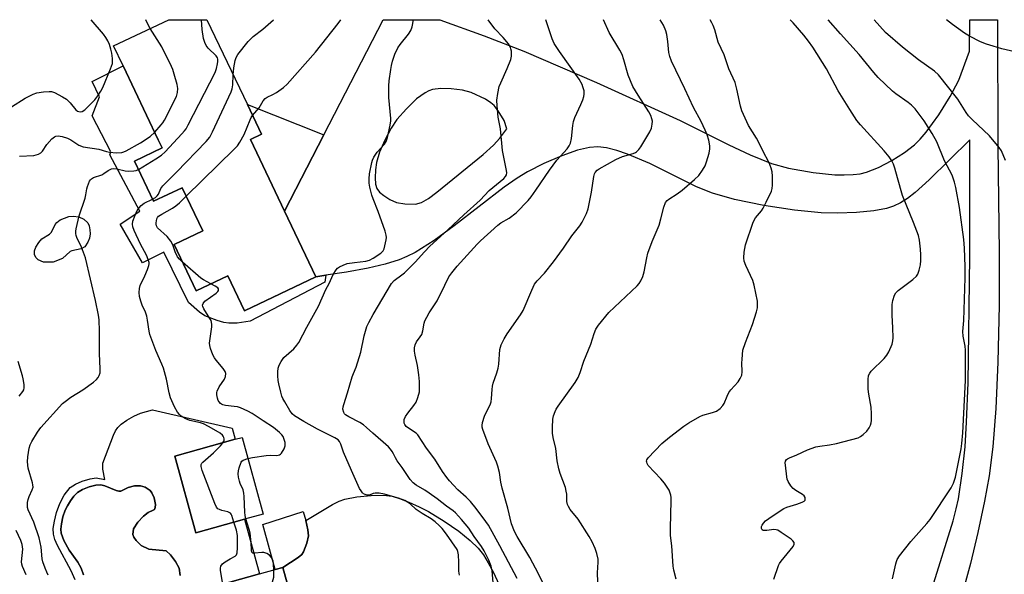
# Model space of a CAD drawing. Units: inches. Extents: x 1315764 to 1321765, y 545446 to 549447.
# Drawn here: x 1318190 to 1318536, y 549251 to 549447 of the extents above; entities that cross this region are included whole.
import ezdxf

# ---------------------------------------------------------------- set-up
doc = ezdxf.new("R2010")
doc.units = ezdxf.units.IN
doc.header["$MEASUREMENT"] = 0
for name, color, linetype in [('BLDG-Footprint', 5, 'Continuous'), ('CULTRL-Pad', 6, 'Continuous'), ('CULTRL-Swimming Pool in Ground', 4, 'Continuous'), ('TRANS-Driveway', 251, 'Continuous'), ('Undefined', 1, 'Continuous')]:
    doc.layers.add(name, color=color, linetype=linetype)

msp = doc.modelspace()

# ---------------------------------------------------------------- linework, layer by layer
at = {"layer": 'BLDG-Footprint'}
for points, elevation in [([(1318271.01, 549404.41), (1318282.98, 549379.2), (1318294.01, 549355.99), (1318268.97, 549344.09), (1318263.11, 549356.42), (1318251.9, 549351.1), (1318244.16, 549367.4), (1318254.27, 549372.19), (1318247.04, 549387.41), (1318236.94, 549382.61), (1318230.21, 549396.78), (1318240, 549401.43), (1318238.63, 549404.32), (1318226.3, 549430.28), (1318222.92, 549437.38), (1318242.29, 549446.58), (1318243, 549446.58), (1318255.75, 549446.58), (1318269.96, 549416.67), (1318274.9, 549406.26)], 446.94), ([(1318268.91, 549270.64), (1318251.88, 549265.91), (1318244.39, 549292.9), (1318265.72, 549298.82), (1318268.08, 549299.47), (1318275.57, 549272.49)], 448.22), ([(1318282.41, 549253.67), (1318290.81, 549223.57), (1318296.03, 549225.03), (1318304.16, 549195.91), (1318306.51, 549187.47), (1318314.57, 549158.59), (1318286.95, 549150.88), (1318286.43, 549152.75), (1318283.86, 549161.95), (1318274.39, 549159.31), (1318259.03, 549155.02), (1318254.56, 549171.03), (1318250.65, 549169.94), (1318243.75, 549194.66), (1318245.88, 549195.25), (1318243.77, 549202.81), (1318237.62, 549224.85), (1318261.36, 549231.48), (1318257.14, 549246.62), (1318274.28, 549251.41), (1318279.79, 549252.94)], 446.66)]:
    msp.add_lwpolyline(points, close=True, dxfattribs=dict(at, elevation=elevation))
at = {"layer": 'CULTRL-Pad'}
for points in [[(1318230.21, 549396.78), (1318236.94, 549382.62), (1318247.04, 549387.41), (1318254.27, 549372.2), (1318244.16, 549367.4), (1318251.9, 549351.1), (1318263.11, 549356.42), (1318268.97, 549344.09), (1318294.01, 549355.99), (1318297.58, 549356.55), (1318297.21, 549354.19), (1318270.94, 549340.42), (1318266.4, 549339.76), (1318263.38, 549339.65), (1318261.67, 549339.92), (1318259.32, 549340.59), (1318254.95, 549342.34), (1318253.15, 549343.57), (1318249.19, 549346.98), (1318240.53, 549364.68), (1318233.04, 549360.92), (1318225.22, 549374.58), (1318232.09, 549379.2), (1318221.53, 549399.01), (1318221.98, 549400.09), (1318215.35, 549412.74), (1318217.89, 549419.45), (1318215.39, 549424.76), (1318226.3, 549430.28), (1318238.63, 549404.32), (1318240, 549401.43)], [(1318296.84, 549406.04), (1318282.98, 549379.2), (1318271.01, 549404.41), (1318274.9, 549406.26), (1318269.96, 549416.67)], [(1318201.65, 549361.21), (1318198.24, 549361.16), (1318196.3, 549361.99), (1318195.58, 549362.88), (1318195.07, 549363.93), (1318195.05, 549365.12), (1318195.53, 549366.49), (1318196.54, 549368.16), (1318197.62, 549369.4), (1318200.32, 549371.07), (1318201.1, 549371.74), (1318202.29, 549374.5), (1318202.91, 549375.2), (1318204.14, 549376.04), (1318205.57, 549376.72), (1318207.18, 549377.24), (1318208.73, 549377.37), (1318210.65, 549377.17), (1318212.37, 549376.28), (1318213.81, 549374.99), (1318214.3, 549373.95), (1318214.56, 549372.6), (1318214.61, 549371.16), (1318214.44, 549369.63), (1318213.84, 549368.21), (1318212.78, 549366.64), (1318211.46, 549365.92), (1318208.25, 549365.18), (1318207.6, 549364.89), (1318204.94, 549362.49)], [(1318282.41, 549253.67), (1318279.79, 549252.94), (1318275.36, 549268.82), (1318289.6, 549273.32), (1318290.55, 549270.22), (1318291.24, 549266.96), (1318291.43, 549264.76), (1318290.92, 549262.23), (1318289.74, 549259.19), (1318289.07, 549258.26), (1318287.85, 549257.18)]]:
    msp.add_lwpolyline(points, close=True, dxfattribs=at)
for points in [[(1318209.35, 549249.27, 0), (1318207.97, 549252.5, 0), (1318203.11, 549261.4, 0), (1318202.2, 549263.51, 0), (1318201.71, 549265.41, 0), (1318201.68, 549267.34, 0), (1318202.07, 549269.98, 0), (1318202.85, 549273.06, 0), (1318203.95, 549276.19, 0), (1318205.55, 549279.12, 0), (1318207.65, 549281.78, 0), (1318209.46, 549283.02, 0), (1318211.84, 549284.07, 0), (1318214.64, 549284.91, 0), (1318216.8, 549285.2, 0), (1318219.87, 549284.6, 0), (1318219.13, 549288.26, 0), (1318219.1, 549290.39, 0), (1318222.87, 549300.25, 0), (1318223.6, 549301.77, 0), (1318224.39, 549302.99, 0), (1318225.57, 549304.13, 0), (1318227.51, 549305.5, 0), (1318229.99, 549306.9, 0), (1318232.31, 549307.99, 0), (1318236.63, 549309.19, 0), (1318264.65, 549302.67, 0), (1318265.72, 549298.82, 0), (1318244.39, 549292.9, 0), (1318251.88, 549265.91, 0), (1318268.91, 549270.64, 0), (1318274.28, 549251.41, 0), (1318257.14, 549246.62, 0)], [(1318246.35, 549250.81, 0), (1318245.91, 549253.45, 0), (1318244.72, 549255.77, 0), (1318242.92, 549258.14, 0), (1318241.35, 549259.55, 0), (1318235.29, 549260.13, 0), (1318232.58, 549261.35, 0), (1318230.83, 549263.18, 0), (1318229.98, 549264.38, 0), (1318229.61, 549265.32, 0), (1318229.94, 549267.24, 0), (1318231.42, 549269.58, 0), (1318233.39, 549271.76, 0), (1318235.03, 549273.04, 0), (1318236.81, 549273.79, 0), (1318237.3, 549274.14, 0), (1318237.55, 549274.84, 0), (1318237.58, 549275.84, 0), (1318237.13, 549278.2, 0), (1318236.37, 549279.97, 0), (1318235.78, 549280.81, 0), (1318234.04, 549281.91, 0), (1318232.41, 549282.45, 0), (1318230.22, 549282.38, 0), (1318228.05, 549281.85, 0), (1318225.49, 549280.57, 0), (1318224.73, 549280.54, 0), (1318223.85, 549280.73, 0), (1318219.84, 549282.36, 0), (1318218.39, 549282.75, 0), (1318216.64, 549282.68, 0), (1318214.25, 549282.11, 0), (1318211.93, 549281.17, 0), (1318210.16, 549280.02, 0), (1318208.95, 549278.75, 0), (1318207.76, 549277.08, 0), (1318206.62, 549275.38, 0), (1318205.85, 549273.81, 0), (1318205.09, 549271.49, 0), (1318204.55, 549269.09, 0), (1318204.34, 549267.11, 0), (1318204.44, 549265.72, 0), (1318205.38, 549263.2, 0), (1318207.26, 549259.78, 0), (1318210.28, 549255.55, 0), (1318211.47, 549253.44, 0), (1318212.25, 549251.03, 0)]]:
    msp.add_polyline3d(points, dxfattribs=at)
at = {"layer": 'CULTRL-Swimming Pool in Ground'}
msp.add_lwpolyline([(1318212.25, 549251.03), (1318211.47, 549253.44), (1318210.28, 549255.55), (1318207.26, 549259.78), (1318205.38, 549263.2), (1318204.44, 549265.72), (1318204.34, 549267.11), (1318204.55, 549269.09), (1318205.09, 549271.49), (1318205.85, 549273.81), (1318206.62, 549275.38), (1318207.76, 549277.08), (1318208.95, 549278.75), (1318210.16, 549280.02), (1318211.93, 549281.17), (1318214.25, 549282.11), (1318216.64, 549282.68), (1318218.39, 549282.75), (1318219.84, 549282.36), (1318223.85, 549280.73), (1318224.73, 549280.54), (1318225.49, 549280.57), (1318228.05, 549281.85), (1318230.22, 549282.38), (1318232.41, 549282.45), (1318234.04, 549281.91), (1318235.78, 549280.81), (1318236.37, 549279.97), (1318237.13, 549278.2), (1318237.58, 549275.84), (1318237.55, 549274.84), (1318237.3, 549274.14), (1318236.81, 549273.79), (1318235.03, 549273.04), (1318233.39, 549271.76), (1318231.42, 549269.58), (1318229.94, 549267.24), (1318229.61, 549265.32), (1318229.98, 549264.38), (1318230.83, 549263.18), (1318232.58, 549261.35), (1318235.29, 549260.13), (1318241.35, 549259.55), (1318242.92, 549258.14), (1318244.72, 549255.77), (1318245.91, 549253.45), (1318246.35, 549250.81)], dxfattribs=at)
at = {"layer": 'TRANS-Driveway'}
for points in [[(1318510.88, 549246.43, 0), (1318518.23, 549270.09, 0), (1318519.36, 549274.29, 0), (1318520.12, 549277.85, 0), (1318521.42, 549286.73, 0), (1318522.46, 549296.18, 0), (1318523, 549304.85, 0), (1318523.57, 549318.73, 0), (1318524.09, 549363.12, 0), (1318524.13, 549404.31, 0), (1318509.78, 549390.16, 0), (1318504.94, 549385.76, 0), (1318502.19, 549383.63, 0), (1318499.75, 549382.06, 0), (1318497.3, 549380.85, 0), (1318494.83, 549380.04, 0), (1318490.41, 549379.27, 0), (1318484.25, 549378.7, 0), (1318477.53, 549378.43, 0), (1318471.78, 549378.52, 0), (1318462.44, 549379.44, 0), (1318451.64, 549381.11, 0), (1318441.38, 549383.25, 0), (1318433.55, 549385.46, 0), (1318427.94, 549387.77, 0), (1318411.54, 549395.9, 0), (1318403.72, 549399.27, 0), (1318399.95, 549400.54, 0), (1318396.35, 549401.39, 0), (1318393.25, 549401.75, 0), (1318390.38, 549401.61, 0), (1318386.11, 549400.62, 0), (1318380.54, 549398.67, 0), (1318374.27, 549395.96, 0), (1318368.53, 549393.02, 0), (1318364.87, 549390.75, 0), (1318360.33, 549387.55, 0), (1318342.69, 549373.95, 0), (1318335.67, 549368.85, 0), (1318328.97, 549364.64, 0), (1318326.09, 549363.15, 0), (1318323.36, 549361.99, 0), (1318318.43, 549360.47, 0), (1318312.43, 549359.08, 0), (1318304.82, 549357.68, 0), (1318297.58, 549356.55, 0), (1318294.01, 549355.99, 0), (1318282.98, 549379.2, 0), (1318296.84, 549406.04, 0), (1318317.77, 549446.57, 0), (1318337.72, 549446.57, 0), (1318353.29, 549440.92, 0), (1318367.27, 549435.53, 0), (1318392.76, 549424.47, 0), (1318422.2, 549411.04, 0), (1318439.4, 549402.47, 0), (1318446.89, 549398.96, 0), (1318454.38, 549395.95, 0), (1318460.29, 549394.24, 0), (1318469.01, 549392.72, 0), (1318476.7, 549391.98, 0), (1318479.97, 549391.9, 0), (1318483.06, 549392.03, 0), (1318485.6, 549392.34, 0), (1318487.84, 549392.89, 0), (1318492.02, 549394.57, 0), (1318496.7, 549396.99, 0), (1318501.16, 549399.77, 0), (1318504.65, 549402.51, 0), (1318506.63, 549404.53, 0), (1318508.73, 549406.97, 0), (1318513.21, 549413.03, 0), (1318517.26, 549419.47, 0), (1318520.21, 549425.26, 0), (1318524, 549435.44, 0), (1318524.08, 549446.55, 0), (1318533.83, 549446.55, 0), (1318534, 549401.86, 0), (1318534.48, 549364.58, 0), (1318534.46, 549346, 0), (1318533.97, 549325.99, 0), (1318533.25, 549309.62, 0), (1318532.24, 549296.16, 0), (1318530.96, 549285.92, 0), (1318529.32, 549276.96, 0), (1318526.99, 549266.01, 0), (1318524.41, 549255.07, 0), (1318518.84, 549234.84, 0)], [(1318290.81, 549223.57, 0), (1318282.41, 549253.67, 0), (1318287.85, 549257.18, 0), (1318289.07, 549258.26, 0), (1318289.74, 549259.19, 0), (1318290.92, 549262.23, 0), (1318291.43, 549264.76, 0), (1318291.24, 549266.96, 0), (1318290.55, 549270.22, 0), (1318299.91, 549275.86, 0), (1318302.31, 549277.05, 0), (1318304.26, 549277.73, 0), (1318308.51, 549278.53, 0), (1318313.52, 549279.05, 0), (1318317.82, 549279.1, 0), (1318320.87, 549278.75, 0), (1318323.51, 549277.99, 0), (1318326.82, 549276.72, 0), (1318330.44, 549275.07, 0), (1318333.73, 549273.34, 0), (1318339.2, 549269.95, 0), (1318344.32, 549266.41, 0), (1318348.36, 549263.22, 0), (1318351.2, 549260.45, 0), (1318352.98, 549258.11, 0), (1318354.7, 549255.33, 0), (1318356.52, 549251.88, 0), (1318358.4, 549247.78, 0)]]:
    msp.add_polyline3d(points, dxfattribs=at)
msp.add_polyline3d([(1318341.69, 549422.27, 0), (1318338.08, 549422.35, 0), (1318335.09, 549421.98, 0), (1318333.85, 549421.55, 0), (1318332.55, 549420.87, 0), (1318329.51, 549418.65, 0), (1318325.94, 549415.24, 0), (1318322.59, 549411.41, 0), (1318320.5, 549408.33, 0), (1318318.31, 549404.19, 0), (1318316.49, 549399.87, 0), (1318315.41, 549396.32, 0), (1318315, 549393.66, 0), (1318314.89, 549390.91, 0), (1318315.07, 549388.66, 0), (1318315.51, 549387.15, 0), (1318316.46, 549385.88, 0), (1318317.98, 549384.62, 0), (1318320.12, 549383.3, 0), (1318322.41, 549382.24, 0), (1318325.38, 549381.67, 0), (1318329.1, 549381.66, 0), (1318331.2, 549382.25, 0), (1318333.74, 549383.65, 0), (1318336.62, 549385.78, 0), (1318352.86, 549399.08, 0), (1318356.5, 549402.38, 0), (1318358.8, 549404.82, 0), (1318361.21, 549408.18, 0), (1318360.35, 549411.05, 0), (1318358.21, 549414.5, 0), (1318356.78, 549416.34, 0), (1318355.6, 549417.35, 0), (1318353.72, 549418.54, 0), (1318348.71, 549420.9, 0), (1318345.66, 549421.74, 0)], close=True, dxfattribs=at)
at = {"layer": 'Undefined'}
for points, elevation in [([(1318186.92, 549415.88), (1318191.76, 549418.96), (1318194.58, 549420.32), (1318195.92, 549420.78), (1318198.22, 549421.12), (1318200.24, 549421.3), (1318201.08, 549421.24), (1318202.13, 549420.88), (1318204.93, 549419.44), (1318206.38, 549418.53), (1318207.56, 549417.34), (1318209.58, 549414.8), (1318210.18, 549414.37), (1318211.13, 549414.08), (1318211.84, 549414.19), (1318212.72, 549414.82), (1318216.26, 549418.39), (1318217.36, 549419.73), (1318218.45, 549421.39), (1318219.14, 549422.64), (1318221.81, 549429.25), (1318222.47, 549431.19), (1318222.55, 549432.02), (1318222.52, 549432.85), (1318222.26, 549434.79), (1318221.93, 549436.21), (1318221.43, 549437.87), (1318220.85, 549439.13), (1318220.16, 549440.32), (1318219.39, 549441.44), (1318214.97, 549446.58)], 442), ([(1318231.63, 549393.8), (1318237.77, 549397.54), (1318239.71, 549398.84), (1318240.99, 549400.07), (1318246.91, 549406.35), (1318247.89, 549407.46), (1318248.38, 549408.19), (1318249.09, 549409.5), (1318258.61, 549428.03), (1318259.07, 549429.39), (1318259.48, 549431.05), (1318259.6, 549431.87), (1318259.57, 549432.66), (1318259.42, 549433.13), (1318258.98, 549433.82), (1318256.19, 549436.58), (1318255.5, 549437.51), (1318254.96, 549438.51), (1318254.57, 549439.93), (1318254.02, 549443.15), (1318253.88, 549446.58)], 446), ([(1318235.79, 549443.49), (1318234.97, 549444.94), (1318234.2, 549446.58)], 444), ([(1318237.36, 549406.98), (1318239.68, 549409.49), (1318240.2, 549410.21), (1318240.79, 549411.24), (1318244.98, 549419.48), (1318245.41, 549420.89), (1318245.54, 549422.35), (1318245.28, 549423.74), (1318244.23, 549427.34), (1318243.7, 549428.99), (1318243.26, 549430.08), (1318239.84, 549437.04), (1318235.79, 549443.49)], 444), ([(1318265, 549427.11), (1318265.16, 549429.59), (1318265.63, 549432.2), (1318265.98, 549433.3), (1318266.58, 549434.28), (1318270.27, 549438.88), (1318271.24, 549439.98), (1318271.98, 549440.63), (1318275.36, 549443.21), (1318279.1, 549446.57)], 448), ([(1318271.8, 549412.79), (1318274.06, 549415.5), (1318275.57, 549417.98), (1318276.25, 549418.83), (1318276.87, 549419.31), (1318278.94, 549420.2), (1318280.22, 549420.94), (1318282.65, 549422.65), (1318283.94, 549423.86), (1318293.98, 549435.14), (1318301.87, 549445.22), (1318302.82, 549446.57)], 450), ([(1318344.54, 549250.93), (1318344.32, 549252.34), (1318344.34, 549255.56), (1318344.25, 549258.15), (1318344.06, 549259.25), (1318343.74, 549259.95), (1318339.99, 549265.43), (1318338.44, 549267.38), (1318337.48, 549268.44), (1318335.98, 549269.76), (1318334.64, 549270.82), (1318331.45, 549272.73), (1318329.35, 549274.13), (1318327.19, 549276.1), (1318326.35, 549276.71), (1318325.31, 549277.22), (1318323.12, 549278.04), (1318318.25, 549279.47), (1318316.29, 549279.78), (1318314.92, 549279.83), (1318314.2, 549279.69), (1318313.2, 549279.26), (1318312.15, 549279.18), (1318311.36, 549279.38), (1318310.87, 549279.65), (1318310.43, 549280), (1318309.97, 549280.6), (1318309.46, 549281.52), (1318306.6, 549287.83), (1318303.81, 549294.22), (1318302.83, 549297.13), (1318302.38, 549298.07), (1318301.88, 549298.62), (1318300.71, 549299.37), (1318294.67, 549302.4), (1318289.81, 549305.04), (1318286.57, 549307.11), (1318285.73, 549307.82), (1318284.91, 549308.98), (1318283.13, 549311.95), (1318282.43, 549313.21), (1318282.09, 549314), (1318281.68, 549315.43), (1318281, 549318.33), (1318280.83, 549319.47), (1318280.7, 549321.13), (1318280.68, 549322.51), (1318280.85, 549323.83), (1318281.19, 549324.88), (1318281.83, 549326.17), (1318282.8, 549327.58), (1318286.27, 549330.72), (1318287.42, 549331.99), (1318288.09, 549332.9), (1318290.84, 549338.29), (1318294.98, 549345.71), (1318297.53, 549351.56), (1318298.68, 549353.7), (1318300.14, 549356.86), (1318301.18, 549358.53), (1318301.7, 549359.07), (1318302.38, 549359.53), (1318303.7, 549360.16), (1318305.09, 549360.66), (1318307.67, 549361.1), (1318311.62, 549361.51), (1318312.93, 549361.84), (1318314.2, 549362.55), (1318316.88, 549364.34), (1318317.68, 549365.12), (1318318.05, 549365.87), (1318318.81, 549369.02), (1318318.91, 549369.88), (1318318.83, 549370.73), (1318318.43, 549372.13), (1318316.03, 549379.08), (1318314.19, 549383.45), (1318313.74, 549384.83), (1318313.08, 549387.62), (1318312.84, 549389.03), (1318312.83, 549390.5), (1318312.96, 549392.27), (1318313.74, 549396.24), (1318314.01, 549397.06), (1318314.51, 549398.14), (1318315.57, 549399.93), (1318318.23, 549402.76), (1318318.85, 549403.72), (1318319.26, 549405.11), (1318320.17, 549409.46), (1318320.42, 549410.91), (1318320.47, 549411.78), (1318319.74, 549419.13), (1318319.73, 549423.32), (1318319.86, 549425.07), (1318320.4, 549429.07), (1318320.63, 549430.49), (1318320.99, 549431.92), (1318321.8, 549434.43), (1318322.92, 549436.66), (1318323.73, 549437.85), (1318326.7, 549441.52), (1318327.44, 549442.76), (1318327.95, 549444.11), (1318328.46, 549446.57)], 452), ([(1318356.39, 549248.33), (1318356.06, 549252.53), (1318355.69, 549254.17), (1318354.89, 549256.2), (1318353.24, 549259.57), (1318352.38, 549261.09), (1318349.8, 549264.6), (1318347.86, 549267.49), (1318345.35, 549270.57), (1318343.22, 549272.92), (1318342.37, 549273.65), (1318339.98, 549275.26), (1318336.72, 549277.83), (1318333.89, 549279.88), (1318332.44, 549280.85), (1318329.4, 549282.62), (1318328.27, 549283.48), (1318327.21, 549284.7), (1318324.37, 549288.87), (1318322.61, 549291.27), (1318322.02, 549292.25), (1318321.36, 549293.73), (1318320.96, 549294.45), (1318320.34, 549295.36), (1318319.62, 549296.21), (1318314.1, 549300.92), (1318311.87, 549303.01), (1318310.77, 549303.91), (1318309.56, 549304.69), (1318305.65, 549306.66), (1318304.49, 549307.41), (1318304.12, 549307.78), (1318303.84, 549308.26), (1318303.57, 549309.36), (1318303.63, 549310.2), (1318303.84, 549311.02), (1318305.19, 549315.15), (1318306.88, 549320.81), (1318307.26, 549321.92), (1318308.24, 549324.25), (1318309.92, 549329.44), (1318311.07, 549335.19), (1318312.04, 549338.58), (1318312.65, 549339.89), (1318314.16, 549342.7), (1318320.7, 549353.66), (1318321.6, 549354.68), (1318324.36, 549356.7), (1318325.24, 549357.47), (1318328.95, 549361.22), (1318332.28, 549364.87), (1318334.15, 549366.76), (1318340.5, 549372.52), (1318346.14, 549377.86), (1318351.91, 549383.04), (1318355.08, 549386.41), (1318360.21, 549390.7), (1318360.78, 549391.33), (1318361.11, 549391.94), (1318361.24, 549392.63), (1318361.16, 549393.43), (1318359.72, 549400.46), (1318359.02, 549408.08), (1318358.17, 549412.23), (1318357.8, 549416.23), (1318357.74, 549418.24), (1318358.02, 549420.61), (1318358.56, 549423), (1318359.1, 549424.34), (1318361.41, 549429.37), (1318362.64, 549432.59), (1318362.88, 549433.71), (1318362.84, 549435.46), (1318362.68, 549436.31), (1318362.51, 549436.83), (1318361.79, 549438.04), (1318359.92, 549440.27), (1318357.07, 549443.31), (1318354.68, 549446.57)], 454), ([(1318364.88, 549249.79), (1318358.77, 549261.28), (1318354.78, 549268.51), (1318353.81, 549269.91), (1318350.44, 549274.44), (1318348.46, 549276.89), (1318346.93, 549278.47), (1318344.06, 549281.05), (1318342.43, 549282.68), (1318341.05, 549284.15), (1318340.13, 549285.3), (1318338.57, 549287.44), (1318335.97, 549291.77), (1318333.02, 549295.67), (1318329.89, 549300.37), (1318329.3, 549300.93), (1318326.97, 549302.47), (1318325.86, 549303.37), (1318325.36, 549304.01), (1318325.17, 549304.49), (1318325.09, 549305), (1318325.13, 549305.78), (1318325.58, 549306.79), (1318326.4, 549307.97), (1318328.55, 549310.71), (1318329.34, 549311.9), (1318329.98, 549313.51), (1318330.48, 549315.47), (1318330.55, 549316.6), (1318330.49, 549319.16), (1318330.3, 549321.48), (1318329.81, 549324.75), (1318328.95, 549328.45), (1318328.71, 549329.89), (1318328.74, 549331.02), (1318328.95, 549332.11), (1318329.45, 549333.09), (1318330.8, 549334.85), (1318331.34, 549335.73), (1318331.73, 549337.06), (1318332.17, 549339.76), (1318332.45, 549340.56), (1318333.06, 549341.85), (1318333.94, 549343.36), (1318336.74, 549347.59), (1318339.39, 549353.11), (1318340.89, 549356.03), (1318341.89, 549357.48), (1318343.76, 549359.72), (1318350.82, 549367.53), (1318351.94, 549368.65), (1318358.1, 549374.27), (1318359.14, 549374.98), (1318362.04, 549376.69), (1318364.48, 549378.5), (1318368.71, 549382.85), (1318369.79, 549384.2), (1318371.47, 549386.56), (1318376.2, 549393.56), (1318378.89, 549397.08), (1318382.53, 549401.15), (1318383.19, 549402.12), (1318383.65, 549403.12), (1318384.02, 549404.79), (1318384.43, 549409.26), (1318384.66, 549410.72), (1318385.19, 549412.1), (1318387.31, 549416.71), (1318387.95, 549418.39), (1318388.33, 549419.52), (1318388.51, 549420.37), (1318388.44, 549421.51), (1318388.04, 549422.93), (1318387.72, 549423.76), (1318386.7, 549425.58), (1318379.72, 549435.35), (1318377.91, 549438.19), (1318377.25, 549439.81), (1318375.01, 549446.57)], 456), ([(1318374.46, 549247.11), (1318372.36, 549251.41), (1318369.3, 549257.23), (1318364.85, 549264.59), (1318363.9, 549266.36), (1318362.93, 549268.99), (1318361.58, 549274.61), (1318359.64, 549281.63), (1318359.19, 549283.65), (1318358.62, 549287.16), (1318358.08, 549289.37), (1318357.56, 549290.72), (1318354.69, 549297.18), (1318352.85, 549302.26), (1318352.61, 549303.1), (1318352.55, 549303.67), (1318352.7, 549304.77), (1318353.4, 549306.95), (1318353.87, 549308.03), (1318355.38, 549310.95), (1318355.76, 549312.04), (1318355.9, 549313.14), (1318356.05, 549316.32), (1318356.17, 549317.49), (1318356.48, 549318.61), (1318357.73, 549322.18), (1318358.2, 549323.81), (1318358.4, 549325.22), (1318358.81, 549330.44), (1318358.98, 549331.29), (1318359.28, 549332.08), (1318360.31, 549334.14), (1318361.31, 549335.89), (1318366.05, 549342.63), (1318366.99, 549344.11), (1318370, 549351.36), (1318371.02, 549353.43), (1318371.94, 549354.57), (1318374.54, 549357.32), (1318377.7, 549361.29), (1318381.15, 549366.15), (1318384.06, 549370.48), (1318386.93, 549374.01), (1318387.79, 549375.28), (1318389.25, 549378.37), (1318389.82, 549379.99), (1318391.06, 549385.81), (1318391.91, 549391.4), (1318392.12, 549392.24), (1318392.34, 549392.75), (1318393, 549393.6), (1318393.68, 549394.11), (1318399.56, 549397.37), (1318401.97, 549398.38), (1318405.72, 549399.44), (1318406.47, 549399.77), (1318406.92, 549400.06), (1318407.69, 549400.84), (1318408.35, 549401.78), (1318411.53, 549407.05), (1318412.09, 549408.37), (1318412.39, 549409.75), (1318412.45, 549410.85), (1318412.29, 549411.71), (1318411.9, 549412.82), (1318411.21, 549414.09), (1318407.44, 549419.95), (1318405.63, 549423.02), (1318403.89, 549426.98), (1318402.42, 549432.45), (1318401.81, 549434.3), (1318401.03, 549435.79), (1318397.28, 549442.01), (1318395.29, 549446.56)], 458), ([(1318393.28, 549248.63), (1318393.15, 549251.76), (1318393.38, 549255.5), (1318393.34, 549256.65), (1318392.92, 549258.64), (1318392.37, 549260.31), (1318391.23, 549262.75), (1318390.19, 549264.52), (1318386.29, 549270.68), (1318383.51, 549274.12), (1318382.94, 549275.1), (1318382.61, 549275.87), (1318382.39, 549276.95), (1318382.31, 549279.5), (1318382.17, 549280.53), (1318381.84, 549281.78), (1318380.06, 549286.71), (1318379.57, 549288.39), (1318379.01, 549291.28), (1318378.46, 549295.53), (1318377.53, 549299.48), (1318377.31, 549301), (1318377.31, 549303.01), (1318377.48, 549305.89), (1318377.72, 549307.01), (1318378.27, 549308.65), (1318378.64, 549309.43), (1318379.28, 549310.43), (1318385.3, 549318.85), (1318386.34, 549320.56), (1318387.08, 549322.34), (1318388.38, 549326.27), (1318390.81, 549332.34), (1318391.92, 549336.11), (1318392.51, 549337.54), (1318393.53, 549339.01), (1318397.09, 549343.45), (1318407.05, 549352.8), (1318407.83, 549353.66), (1318408.41, 549354.62), (1318409.05, 549356.19), (1318409.58, 549357.81), (1318410.46, 549362.67), (1318410.9, 549364.35), (1318412.38, 549368.43), (1318414.85, 549374.18), (1318415.48, 549376.42), (1318416.5, 549380.57), (1318417.1, 549382.17), (1318417.65, 549382.88), (1318418.28, 549383.42), (1318421.23, 549385.29), (1318422.98, 549386.56), (1318427.24, 549390.29), (1318428.74, 549391.74), (1318430.14, 549393.6), (1318431.03, 549395.09), (1318431.53, 549396.47), (1318432.42, 549399.61), (1318432.71, 549401.04), (1318432.68, 549402.16), (1318432.3, 549404.1), (1318431.69, 549406.03), (1318431.05, 549407.65), (1318429.64, 549410.73), (1318426.88, 549415.7), (1318423.92, 549422.27), (1318419.16, 549431.92), (1318418.6, 549433.61), (1318418.26, 549435.06), (1318417.87, 549438.84), (1318417.48, 549441.33), (1318417.18, 549442.69), (1318416.42, 549444.62), (1318415.24, 549446.56)], 460), ([(1318420.86, 549249.55), (1318419.99, 549252.7), (1318419.71, 549254.12), (1318419.25, 549261.26), (1318418.87, 549264.98), (1318418.85, 549267.52), (1318419.1, 549277.11), (1318419.05, 549278.27), (1318418.92, 549279.09), (1318418.65, 549280.16), (1318418.33, 549280.93), (1318416.74, 549283.34), (1318415.46, 549284.91), (1318411, 549289.56), (1318410.56, 549290.27), (1318410.45, 549290.7), (1318410.44, 549291.15), (1318410.53, 549291.59), (1318410.95, 549292.31), (1318415.75, 549297.28), (1318418.42, 549299.51), (1318423.57, 549303.43), (1318425.29, 549304.6), (1318429.15, 549306.85), (1318430.24, 549307.28), (1318433.63, 549308.26), (1318434.98, 549308.77), (1318436.34, 549309.69), (1318437.29, 549310.65), (1318437.7, 549311.36), (1318438.73, 549313.96), (1318439.38, 549315.26), (1318440.07, 549316.2), (1318442.61, 549319.05), (1318443.34, 549320.22), (1318443.9, 549321.44), (1318444.07, 549322.55), (1318443.97, 549325.76), (1318444.01, 549326.94), (1318444.12, 549328.71), (1318444.31, 549330.17), (1318445.23, 549332.93), (1318447.72, 549339.27), (1318449.08, 549343.71), (1318449.41, 549345.12), (1318449.47, 549346.39), (1318449.38, 549347.49), (1318448.32, 549353.06), (1318447.75, 549354.72), (1318445.37, 549360.02), (1318444.76, 549361.58), (1318444.59, 549362.67), (1318444.75, 549364.71), (1318445.19, 549367.32), (1318447.89, 549375.3), (1318448.73, 549376.78), (1318450.8, 549379.24), (1318451.48, 549380.19), (1318452.52, 549382.26), (1318454.33, 549386.24), (1318454.55, 549387.08), (1318454.66, 549388.25), (1318454.74, 549391.52), (1318454.64, 549392.98), (1318454.25, 549394.32), (1318453.49, 549396.16), (1318451.26, 549400.37), (1318449.81, 549403.57), (1318449.1, 549404.82), (1318446.28, 549409.27), (1318443.95, 549414.44), (1318443.42, 549416.12), (1318442.21, 549422.14), (1318441.62, 549424.45), (1318439.39, 549429.31), (1318437.68, 549434.17), (1318435.54, 549438.71), (1318434.41, 549442.95), (1318433.88, 549444.57), (1318433.41, 549445.51), (1318432.73, 549446.56)], 462), ([(1318455.18, 549249.6), (1318456.83, 549254.34), (1318457.23, 549255.11), (1318457.73, 549255.83), (1318461.98, 549261.11), (1318462.33, 549261.82), (1318462.32, 549262.5), (1318461.89, 549263.1), (1318461.23, 549263.64), (1318457.8, 549266.03), (1318456.55, 549266.77), (1318456.03, 549266.95), (1318455.23, 549266.99), (1318452.7, 549266.65), (1318451.91, 549266.64), (1318451.47, 549266.72), (1318451.13, 549266.91), (1318450.85, 549267.43), (1318450.86, 549268.08), (1318451.05, 549268.55), (1318451.51, 549269.22), (1318452.28, 549270.05), (1318453.47, 549270.97), (1318457.41, 549273.66), (1318458.66, 549274.44), (1318459.74, 549274.95), (1318463.27, 549276.01), (1318465.16, 549276.69), (1318465.84, 549277.06), (1318466.15, 549277.38), (1318466.23, 549277.59), (1318466.2, 549278.28), (1318465.84, 549278.91), (1318465.23, 549279.39), (1318462.94, 549280.73), (1318461.99, 549281.42), (1318461.11, 549282.47), (1318460.26, 549283.89), (1318459.91, 549284.82), (1318459.73, 549285.63), (1318459.25, 549289.72), (1318459.22, 549290.56), (1318459.29, 549291.07), (1318459.63, 549291.66), (1318459.98, 549291.95), (1318460.64, 549292.32), (1318463.31, 549293.32), (1318467.04, 549295.04), (1318469.96, 549296.1), (1318471.34, 549296.43), (1318474.82, 549296.83), (1318477.25, 549297.27), (1318484.85, 549299.36), (1318485.69, 549299.77), (1318486.6, 549300.47), (1318487.86, 549301.69), (1318488.69, 549302.79), (1318489.17, 549303.74), (1318489.43, 549304.6), (1318489.53, 549305.45), (1318489.58, 549307.77), (1318489.43, 549310.09), (1318488.6, 549314.72), (1318488.37, 549316.46), (1318488.32, 549319.87), (1318488.51, 549321.22), (1318488.93, 549322.11), (1318489.46, 549322.79), (1318494.02, 549327.31), (1318494.98, 549328.38), (1318495.69, 549329.63), (1318496.78, 549332.35), (1318497.05, 549333.46), (1318497.11, 549334.59), (1318497.04, 549338.04), (1318496.81, 549342.57), (1318496.86, 549346.29), (1318497.03, 549347.71), (1318497.65, 549349.61), (1318498.06, 549350.34), (1318498.87, 549351.17), (1318504.11, 549355.12), (1318505.41, 549356.28), (1318505.84, 549356.99), (1318506.28, 549358.34), (1318506.75, 549360.3), (1318506.94, 549361.72), (1318506.93, 549363.73), (1318506.8, 549365.74), (1318506.38, 549368.91), (1318506.03, 549370.6), (1318504.3, 549375.21), (1318500.48, 549384.64), (1318498.74, 549390.93), (1318497.72, 549394.31), (1318497.25, 549395.7), (1318496.67, 549396.89), (1318495.8, 549398.24), (1318494.05, 549400.43), (1318485.73, 549409.52), (1318484.44, 549411.11), (1318481.92, 549414.92), (1318477.86, 549421.47), (1318473.71, 549429.23), (1318468.88, 549436.91), (1318467.34, 549439.03), (1318465.71, 549441.1), (1318461.94, 549445.48), (1318460.9, 549446.56)], 464), ([(1318496.98, 549249.69), (1318498.08, 549254.92), (1318498.32, 549255.77), (1318498.63, 549256.49), (1318499.43, 549257.71), (1318503.39, 549262.84), (1318509.02, 549269.17), (1318510.13, 549270.58), (1318517.53, 549281.67), (1318518.4, 549283.36), (1318519.11, 549285.48), (1318521.04, 549295.47), (1318521.33, 549297.38), (1318521.64, 549301.03), (1318522.67, 549319.53), (1318522.66, 549330.2), (1318522.49, 549331.61), (1318521.8, 549335.15), (1318521.64, 549336.79), (1318522, 549340.6), (1318522.54, 549355.72), (1318522.52, 549359.71), (1318522.32, 549366.14), (1318522.02, 549369.21), (1318520.51, 549380.44), (1318519.23, 549387.44), (1318518.73, 549389.38), (1318517.92, 549391.77), (1318515.25, 549396.83), (1318512.47, 549403.54), (1318510.94, 549406.52), (1318508.07, 549410.97), (1318505.98, 549413.83), (1318504.86, 549415.2), (1318503.6, 549416.45), (1318502.48, 549417.42), (1318498.16, 549420.45), (1318496.97, 549421.37), (1318491.92, 549426.2), (1318490.37, 549427.99), (1318485.17, 549434.35), (1318478.58, 549441.54), (1318474.35, 549446.56)], 466), ([(1318536.73, 549396.99), (1318535.24, 549400.35), (1318534.48, 549401.6), (1318531, 549405.66), (1318524.94, 549411.42), (1318523.72, 549412.7), (1318522.9, 549413.86), (1318519.9, 549418.61), (1318513.13, 549427.11), (1318511.67, 549428.4), (1318506.05, 549432.46), (1318500.44, 549436.88), (1318494.52, 549442.09), (1318490.43, 549446.56)], 468), ([(1318541.46, 549434.96), (1318535.44, 549436.36), (1318532.29, 549437.21), (1318530.04, 549437.91), (1318527.94, 549438.8), (1318524.06, 549440.83), (1318522.29, 549441.84), (1318518.05, 549444.84), (1318515.9, 549446.55)], 470), ([(1318236.56, 549383.4), (1318237.61, 549384), (1318238.23, 549384.53), (1318238.65, 549385.18), (1318239.52, 549387.11), (1318240.22, 549388.02), (1318245, 549392.82), (1318255.44, 549403.69), (1318256.78, 549405.24), (1318257.75, 549407.07), (1318264.31, 549421.14), (1318264.64, 549422.22), (1318264.84, 549423.58), (1318265, 549427.11)], 448), ([(1318248.44, 549384.46), (1318265.27, 549400.92), (1318266.5, 549402.21), (1318267.31, 549403.39), (1318268.81, 549406.16), (1318270.95, 549411.3), (1318271.35, 549412.1), (1318271.8, 549412.79)], 450), ([(1318189.78, 549398.56), (1318194.84, 549398.8), (1318195.7, 549398.93), (1318196.52, 549399.22), (1318197.25, 549399.67), (1318197.86, 549400.25), (1318199.39, 549402.62), (1318201.17, 549404.64), (1318202.07, 549405.34), (1318202.58, 549405.53), (1318203.39, 549405.66), (1318204.77, 549405.49), (1318206.66, 549404.9), (1318207.88, 549404.24), (1318210.68, 549402.42), (1318212.22, 549401.82), (1318217.76, 549400.95), (1318220.42, 549400.13), (1318221.49, 549399.92), (1318223.86, 549399.72), (1318225.75, 549399.82), (1318226.54, 549400.05), (1318227.3, 549400.39), (1318232.32, 549403.19), (1318235.72, 549405.43), (1318237.36, 549406.98)], 444), ([(1318199.91, 549251), (1318199.39, 549252), (1318198.84, 549253.39), (1318198.05, 549255.63), (1318197.78, 549256.66), (1318197.42, 549260.8), (1318196.74, 549264.1), (1318194.86, 549269.59), (1318192.88, 549274.01), (1318192.65, 549274.78), (1318192.55, 549275.54), (1318192.59, 549276.58), (1318192.84, 549277.64), (1318193.22, 549278.69), (1318194.3, 549280.96), (1318194.54, 549281.99), (1318194.5, 549282.72), (1318194.35, 549283.49), (1318192.79, 549288.63), (1318192.55, 549290.89), (1318192.69, 549292.6), (1318193.2, 549295.73), (1318193.52, 549296.81), (1318194.11, 549298.08), (1318196.17, 549301.31), (1318197.35, 549302.98), (1318204.96, 549311.4), (1318205.81, 549312.14), (1318207.87, 549313.65), (1318212.07, 549316.22), (1318215.86, 549318.96), (1318216.93, 549319.92), (1318217.47, 549320.56), (1318217.83, 549321.22), (1318218.12, 549322.19), (1318218.18, 549323.65), (1318217.94, 549329), (1318217.97, 549336.89), (1318217.77, 549340.85), (1318217.56, 549342.55), (1318216.56, 549347.63), (1318213.02, 549362.7), (1318211.64, 549366.47), (1318209.96, 549369.85), (1318209.74, 549370.58), (1318209.62, 549371.33), (1318209.64, 549372.14), (1318209.78, 549372.98), (1318210.83, 549377.48), (1318212.84, 549383.74), (1318213.12, 549384.84), (1318213.47, 549386.97), (1318213.68, 549387.8), (1318214.44, 549389.68), (1318214.73, 549390.16), (1318215.08, 549390.56), (1318215.77, 549390.96), (1318218.7, 549391.98), (1318219.42, 549392.39), (1318220.99, 549393.5), (1318222.14, 549394.06), (1318222.94, 549394.18), (1318224.09, 549394.08), (1318226.92, 549393.36), (1318228.06, 549393.21), (1318230.07, 549393.34), (1318230.87, 549393.51), (1318231.63, 549393.8)], 446), ([(1318261.37, 549297.61), (1318261.65, 549298.12), (1318261.76, 549298.55), (1318261.78, 549298.98), (1318261.7, 549299.43), (1318261.49, 549299.87), (1318261.18, 549300.27), (1318260.38, 549300.96), (1318256.57, 549303.17), (1318254.5, 549304.22), (1318253.43, 549304.61), (1318249.69, 549305.47), (1318248.31, 549305.99), (1318247.29, 549306.55), (1318246.68, 549306.98), (1318246.1, 549307.51), (1318245.42, 549308.36), (1318244.27, 549310.29), (1318242.94, 549313.42), (1318242.48, 549315.12), (1318241.48, 549319.98), (1318240.41, 549323.89), (1318239.87, 549325.26), (1318237.7, 549330.12), (1318235.7, 549335.74), (1318235.45, 549336.89), (1318234.87, 549340.72), (1318234.57, 549342.18), (1318234.1, 549343.61), (1318232.95, 549346.03), (1318232.45, 549347.4), (1318232.02, 549349.09), (1318231.94, 549350.49), (1318232, 549351.89), (1318232.22, 549352.97), (1318233.89, 549356.38), (1318234.82, 549358.59), (1318235.31, 549359.99), (1318235.41, 549360.55), (1318235.41, 549361.09), (1318235.11, 549362.14), (1318234.45, 549363.69), (1318232.41, 549367.55), (1318230.17, 549372.29), (1318229.65, 549373.6), (1318229.5, 549374.58), (1318229.69, 549375.63), (1318230.52, 549377.78), (1318231.24, 549379.36), (1318231.89, 549380.34), (1318232.64, 549381.1), (1318233.7, 549381.92), (1318236.56, 549383.4)], 448), ([(1318247.12, 549361.16), (1318246.04, 549362.19), (1318245.38, 549363.09), (1318244.59, 549364.85), (1318243.74, 549367.33), (1318243.03, 549368.61), (1318241.76, 549370.24), (1318238.39, 549373.33), (1318237.97, 549373.99), (1318237.85, 549374.51), (1318237.83, 549375.07), (1318238.06, 549376.45), (1318238.29, 549376.94), (1318238.64, 549377.33), (1318239.81, 549378.11), (1318243.64, 549380.22), (1318244.85, 549380.99), (1318246.12, 549382.06), (1318248.44, 549384.46)], 450), ([(1318257.09, 549353.56), (1318254.48, 549354.94), (1318253.53, 549355.6), (1318247.12, 549361.16)], 450), ([(1318270.13, 549292.1), (1318271.77, 549292.42), (1318276.55, 549293.08), (1318278.04, 549293.19), (1318280.33, 549293.1), (1318281.23, 549293.29), (1318281.64, 549293.55), (1318281.99, 549293.95), (1318282.86, 549295.47), (1318283.25, 549296.54), (1318283.3, 549297.08), (1318283.23, 549297.62), (1318282.94, 549298.7), (1318282.52, 549299.75), (1318282.09, 549300.42), (1318281.3, 549301.25), (1318279.19, 549302.94), (1318275.49, 549305.28), (1318271.69, 549307.92), (1318270.17, 549308.73), (1318267.51, 549309.83), (1318266.43, 549310.2), (1318265.33, 549310.41), (1318262.26, 549310.68), (1318261.29, 549310.91), (1318260.86, 549311.14), (1318260.47, 549311.45), (1318259.99, 549312.03), (1318259.74, 549312.5), (1318259.48, 549313.31), (1318259.27, 549314.44), (1318259.23, 549315.27), (1318259.32, 549315.8), (1318260.04, 549317.26), (1318261.9, 549319.96), (1318262.29, 549320.96), (1318262.4, 549321.96), (1318262.15, 549322.66), (1318261.43, 549323.79), (1318259.04, 549326.63), (1318258.37, 549327.54), (1318257.86, 549328.57), (1318257.03, 549330.73), (1318256.73, 549331.83), (1318256.67, 549332.66), (1318257.41, 549338.36), (1318257.46, 549339.23), (1318257.38, 549340.08), (1318257.2, 549340.6), (1318256.81, 549341.34), (1318254.64, 549344.78), (1318254.32, 549345.53), (1318254.22, 549346.03), (1318254.4, 549346.67), (1318255.03, 549347.41), (1318258.94, 549350.25), (1318259.56, 549350.8), (1318259.82, 549351.2), (1318259.86, 549351.62), (1318259.8, 549351.82), (1318259.52, 549352.17), (1318258.62, 549352.77), (1318257.09, 549353.56)], 450), ([(1318189.71, 549314.05), (1318190.98, 549315.66), (1318191.28, 549316.25), (1318191.41, 549316.96), (1318191.38, 549318.08), (1318191.12, 549320.06), (1318190.85, 549321.18), (1318189.32, 549326.17)], 444), ([(1318265.25, 549269.62), (1318264.52, 549271.93), (1318264.31, 549272.42), (1318264.02, 549272.79), (1318263.61, 549273.05), (1318263.12, 549273.24), (1318260.93, 549273.76), (1318260.16, 549274.03), (1318259.61, 549274.37), (1318259.15, 549274.94), (1318258.56, 549276.25), (1318254.11, 549287.87), (1318253.7, 549289.23), (1318253.72, 549289.94), (1318253.91, 549290.35), (1318254.25, 549290.77), (1318258.07, 549294.02), (1318260.49, 549296.54), (1318261.37, 549297.61)], 448), ([(1318269.4, 549270.77), (1318269.13, 549271.95), (1318269.01, 549273.13), (1318268.86, 549278.7), (1318268.76, 549279.84), (1318268.44, 549280.98), (1318267.43, 549283.23), (1318267.14, 549284.05), (1318266.81, 549285.47), (1318266.71, 549286.62), (1318266.82, 549287.71), (1318267.03, 549288.79), (1318267.72, 549290.78), (1318268.02, 549291.14), (1318268.45, 549291.44), (1318270.13, 549292.1)], 450), ([(1318279.28, 549252.8), (1318279.2, 549254.81), (1318278.99, 549255.91), (1318278.41, 549257.15), (1318277.69, 549257.98), (1318276.75, 549258.62), (1318275.77, 549258.97), (1318275.1, 549258.99), (1318272.57, 549258.65), (1318271.85, 549258.75), (1318271.55, 549259), (1318271.37, 549259.64), (1318271.29, 549262.44), (1318270.9, 549265.7), (1318270.55, 549267.09), (1318269.4, 549270.77)], 450), ([(1318261.36, 549247.8), (1318260.52, 549252.58), (1318260.47, 549253.43), (1318260.64, 549254.18), (1318261.26, 549255), (1318262.16, 549255.69), (1318263.9, 549256.75), (1318265.7, 549257.64), (1318266.13, 549258.14), (1318266.38, 549258.88), (1318266.51, 549260.6), (1318266.51, 549264.96), (1318266.15, 549266.75), (1318265.25, 549269.62)], 448), ([(1318192.15, 549251.06), (1318190.82, 549254), (1318190.6, 549254.8), (1318190.54, 549255.63), (1318190.91, 549260.06), (1318190.77, 549261.8), (1318190.28, 549263.19), (1318188.56, 549266.67)], 444), ([(1318306.56, 549187.32), (1318305.55, 549187.5), (1318304.51, 549187.98), (1318302.54, 549189.26), (1318301.41, 549190.21), (1318294.53, 549198.08), (1318292.33, 549201.11), (1318291.58, 549202.6), (1318291.02, 549204.16), (1318289.73, 549208.52), (1318286.26, 549217.89), (1318285.42, 549219.69), (1318282.33, 549225.27), (1318282, 549226.08), (1318281.61, 549227.51), (1318278.84, 549239.46), (1318278.12, 549244.41), (1318278.07, 549245.56), (1318278.18, 549246.44), (1318279.22, 549250.23), (1318279.29, 549251.08), (1318279.28, 549252.8)], 450)]:
    msp.add_lwpolyline(points, dxfattribs=dict(at, elevation=elevation))

doc.saveas('drawing.dxf')
